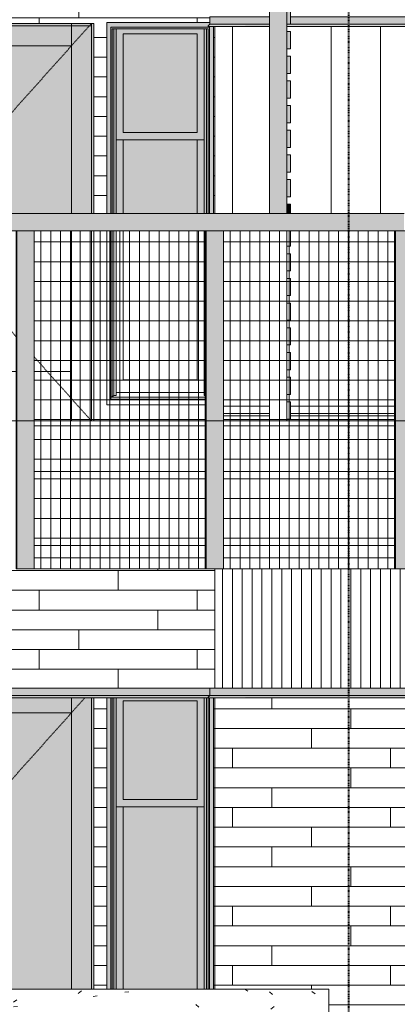
# Model space of a CAD drawing. Units: inches. Extents: x 1563 to 4746, y -129 to 625.
# Drawn here: x 1860 to 1937, y 17 to 216 of the extents above; entities that cross this region are included whole.
import ezdxf

# ---------------------------------------------------------------- set-up
doc = ezdxf.new("R2010")
doc.units = ezdxf.units.IN
doc.header["$MEASUREMENT"] = 0
for name, pattern in [('Aligning Line 1_8_', [0.25, 0.125, -0.125]), ('Dash 1_16_', [0.125, 0.0625, -0.0625]), ('Grid Line 1_2_', [0.875, 0.5, -0.125, 0.125, -0.125])]:
    doc.linetypes.add(name, pattern=pattern)
for name, color, linetype, lineweight in [('0-1', 7, 'Continuous', 5), ('A-DOOR', 31, 'Continuous', 9), ('A-DOOR-1', 31, 'Dash 1_16_', 9), ('A-FLOR', 192, 'Continuous', 9), ('A-FLOR-LEVL-1', 51, 'Grid Line 1_2_', 9), ('A-GENM', 5, 'Continuous', 9), ('A-GLAZ-CURT', 52, 'Continuous', 9), ('A-GLAZ-CWMG', 51, 'Continuous', 9), ('A-WALL', 113, 'Continuous', 9), ('A-WALL-PATT', 111, 'Continuous', 9), ('G-ANNO-SYMB-1', 147, 'Aligning Line 1_8_', 40), ('S-BEAM', 12, 'Continuous', 9), ('S-FNDN', 32, 'Continuous', 9)]:
    doc.layers.add(name, color=color, linetype=linetype, lineweight=lineweight)
pattern_1 = [(0, (1832.307, 0.8), (0, 4), []), (90, (1832.307, 0.8), (-8, 8), [4, -28]), (90, (1848.307, 4.8), (-8, 8), [4, -28])]
pattern_2 = [(90, (1880.61, 139.375), (-1.997, 1e-16), []), (180, (1880.61, 139.375), (-5e-16, -4), [])]
pattern_3 = [(90, (1918.956, 139.375), (-1.997, 1e-16), []), (180, (1918.956, 139.375), (-5e-16, -4), [])]
pattern_4 = [(0, (1903.432, 0.8), (0, 4), []), (90, (1903.432, 0.8), (-8, 8), [4, -28]), (90, (1919.432, 4.8), (-8, 8), [4, -28])]
pattern_5 = [(90, (1903.432, 135.125), (-10, 6e-16), [])]
pattern_6 = [(90, (1903.432, 0), (-2, 1e-16), [])]

# ---------------------------------------------------------------- blocks, each defined once
blk = doc.blocks.new('101_W_33rd_St_Units_rvt-1-BUILDING ELEVATION - NORTH')
at = {"layer": 'A-FLOR-LEVL-1'}
blk.add_line((1590.06, 135.12), (3362.02, 135.12), dxfattribs=at)
blk = doc.blocks.new('101_W_33rd_St_Site_rvt-1-BUILDING ELEVATION - NORTH')
at = {"layer": 'A-FLOR-LEVL-1'}
blk.add_line((1590.06, 135.12), (3362.02, 135.12), dxfattribs=at)
at = {"layer": 'G-ANNO-SYMB-1'}
blk.add_line((1926.96, 522.57), (1926.96, -26.49), dxfattribs=at)
blk = doc.blocks.new('Basic Wall _ EXT 1 - 1st floor base - ___-4027698-BUILDING ELEVATION - NORTH')
at = {"layer": 'A-WALL'}
for points in [[(1872.72, 79.51), (1898.84, 79.51), (1898.84, 81), (1836.9, 81), (1836.9, 79.51), (1870.87, 79.51)], [(1837.2, 79.17), (1898.58, 79.2), (1898.81, 79.51), (1836.91, 79.5), (1837.18, 79.17)], [(1879.08, 79.04), (1898.55, 79.06), (1898.54, 79.13), (1898.53, 79.17), (1837.2, 79.15), (1837.2, 79.08), (1837.19, 79.04), (1879.08, 79.04)]]:
    blk.add_hatch(color=256, dxfattribs=at).paths.add_polyline_path(points, flags=0)
for p, q in [((1898.84, 81), (1836.9, 81)), ((1898.84, 79.51), (1836.9, 79.51)), ((1837.08, 79), (1837.09, 79)), ((1837.1, 79), (1898.64, 79)), ((1898.65, 79), (1898.66, 79))]:
    blk.add_line(p, q, dxfattribs=at)
blk = doc.blocks.new('Rectangular Mullion - Vertical Post-3667122-BUILDING ELEVATION - NORTH')
at = {"layer": 'A-GLAZ-CWMG'}
for p, q in [((1910.94, 135.13), (1910.94, 140.13)), ((1914.44, 135.13), (1914.44, 140.13))]:
    blk.add_line(p, q, dxfattribs=at)
blk = doc.blocks.new('Rectangular Mullion - Vertical Post-V221-BUILDING ELEVATION - NORTH')
at = {"layer": 'A-GLAZ-CWMG'}
for p, q in [((1910.94, 140.12), (1910.94, 145.13)), ((1914.44, 140.12), (1914.44, 145.13))]:
    blk.add_line(p, q, dxfattribs=at)
blk = doc.blocks.new('Rectangular Mullion - Vertical Post-V222-BUILDING ELEVATION - NORTH')
at = {"layer": 'A-GLAZ-CWMG'}
for p, q in [((1910.94, 170.13), (1910.94, 173.63)), ((1914.44, 170.13), (1914.44, 173.63))]:
    blk.add_line(p, q, dxfattribs=at)
blk = doc.blocks.new('Rectangular Mullion - Vertical Post-V223-BUILDING ELEVATION - NORTH')
at = {"layer": 'A-GLAZ-CWMG'}
blk.add_hatch(color=256, dxfattribs=at).paths.add_polyline_path([(1914.44, 177.13), (1914.44, 180.13), (1910.94, 180.13), (1910.94, 177.13), (1911.23, 177.13)], flags=0)
for p, q in [((1910.94, 177.13), (1910.94, 180.13)), ((1914.44, 177.13), (1914.44, 180.13))]:
    blk.add_line(p, q, dxfattribs=at)
blk = doc.blocks.new('Rectangular Mullion - Vertical Post-V224-BUILDING ELEVATION - NORTH')
at = {"layer": 'A-GLAZ-CWMG'}
blk.add_hatch(color=256, dxfattribs=at).paths.add_polyline_path([(1910.94, 180.13), (1914.44, 180.13), (1914.44, 185.13), (1910.94, 185.13)], flags=0)
for p, q in [((1910.94, 180.13), (1910.94, 185.13)), ((1914.44, 180.13), (1914.44, 185.13))]:
    blk.add_line(p, q, dxfattribs=at)
blk = doc.blocks.new('System Panel - HORSE FENCE SYSTEM-V338-BUILDING ELEVATION - NORTH')
at = {"layer": 'A-GLAZ-CURT'}
h = blk.add_hatch(dxfattribs=at)
h.set_pattern_fill('FP_64', color=256, style=0, pattern_type=2)
h.set_pattern_definition(pattern_2)
h.paths.add_polyline_path([(1870.87, 135.13), (1875.37, 135.13), (1875.37, 173.63), (1870.87, 173.63), (1870.87, 145.13), (1863.28, 145.13), (1863.28, 135.13)], flags=0)
h.paths.add_polyline_path([(1885.56, 138.38), (1897.94, 138.38), (1897.94, 173.63), (1896.31, 173.63), (1896.31, 143.44), (1881.31, 143.44), (1881.31, 173.63), (1877.99, 173.63), (1877.99, 138.38), (1881.31, 138.38)], flags=0)
h = blk.add_hatch(dxfattribs=at)
h.set_pattern_fill('FP_64', color=256, style=0, pattern_type=2)
h.set_pattern_definition(pattern_2)
h.paths.add_polyline_path([(1885.56, 105.12), (1897.94, 105.12), (1897.94, 109.88), (1863.28, 109.88), (1863.28, 105.12)], flags=0)
h.paths.add_polyline_path([(1897.94, 135.13), (1897.94, 138.38), (1877.99, 138.38), (1877.99, 173.63), (1875.37, 173.63), (1875.37, 135.13), (1885.56, 135.13)], flags=0)
h = blk.add_hatch(dxfattribs=at)
h.set_pattern_fill('FP_64', color=256, style=0, pattern_type=2)
h.set_pattern_definition(pattern_2)
h.paths.add_polyline_path([(1885.56, 143.44), (1896.31, 143.44), (1896.31, 173.63), (1881.31, 173.63), (1881.31, 143.44)], flags=0)
h.paths.add_polyline_path([(1870.87, 145.13), (1870.87, 173.63), (1863.28, 173.63), (1863.28, 145.13)], flags=0)
h = blk.add_hatch(dxfattribs=at)
h.set_pattern_fill('FP_64', color=256, style=0, pattern_type=2)
h.set_pattern_definition(pattern_2)
h.paths.add_polyline_path([(1898.04, 105.12), (1898.04, 173.63), (1897.94, 173.63), (1897.94, 105.12)], flags=0)
h = blk.add_hatch(dxfattribs=at)
h.set_pattern_fill('FP_64', color=256, style=0, pattern_type=2)
h.set_pattern_definition(pattern_2)
h.paths.add_polyline_path([(1867.89, 124.88), (1897.94, 124.88), (1897.94, 135.13), (1863.28, 135.13), (1863.28, 124.88)], flags=0)
h = blk.add_hatch(dxfattribs=at)
h.set_pattern_fill('FP_64', color=256, style=0, pattern_type=2)
h.set_pattern_definition(pattern_2)
h.paths.add_polyline_path([(1863.28, 109.88), (1897.94, 109.88), (1897.94, 124.88), (1863.28, 124.88), (1863.28, 110.77)], flags=0)
for p, q in [((1885.56, 173.63), (1898.03, 173.63)), ((1898.03, 173.63), (1898.03, 105.12)), ((1898.04, 105.12), (1898.04, 173.63)), ((1863.28, 105.12), (1898.04, 105.12)), ((1898.03, 105.12), (1863.28, 105.12)), ((1898.03, 105.12), (1898.04, 105.12))]:
    blk.add_line(p, q, dxfattribs=at)
blk = doc.blocks.new('System Panel - HORSE FENCE SYSTEM-V339-BUILDING ELEVATION - NORTH')
at = {"layer": 'A-GLAZ-CURT'}
h = blk.add_hatch(dxfattribs=at)
h.set_pattern_fill('FP_65', color=256, style=0, pattern_type=2)
h.set_pattern_definition(pattern_3)
h.paths.add_polyline_path([(1901.62, 138.13), (1910.94, 138.13), (1910.94, 173.63), (1901.62, 173.63), (1901.62, 145.09)], flags=0)
h.paths.add_polyline_path([(1936.29, 138.13), (1936.29, 173.63), (1915.19, 173.63), (1915.19, 170.5), (1914.44, 170.5), (1914.44, 169), (1915.19, 169), (1915.19, 165.5), (1914.44, 165.5), (1914.44, 164), (1915.19, 164), (1915.19, 160.5), (1914.44, 160.5), (1914.44, 159), (1915.19, 159), (1915.19, 155.5), (1914.44, 155.5), (1914.44, 154), (1915.19, 154), (1915.19, 150.5), (1914.44, 150.5), (1914.44, 149), (1915.19, 149), (1915.19, 145.5), (1914.44, 145.5), (1914.44, 144), (1915.19, 144), (1915.19, 140.5), (1914.44, 140.5), (1914.44, 139), (1915.19, 139), (1915.19, 138.13)], flags=0)
h = blk.add_hatch(dxfattribs=at)
h.set_pattern_fill('FP_65', color=256, style=0, pattern_type=2)
h.set_pattern_definition(pattern_3)
h.paths.add_polyline_path([(1910.94, 135.13), (1914.44, 135.13), (1914.44, 135.5), (1915.19, 135.5), (1915.19, 139), (1914.44, 139), (1914.44, 140.5), (1915.19, 140.5), (1915.19, 144), (1914.44, 144), (1914.44, 145.5), (1915.19, 145.5), (1915.19, 149), (1914.44, 149), (1914.44, 150.5), (1915.19, 150.5), (1915.19, 154), (1914.44, 154), (1914.44, 155.5), (1915.19, 155.5), (1915.19, 159), (1914.44, 159), (1914.44, 160.5), (1915.19, 160.5), (1915.19, 164), (1914.44, 164), (1914.44, 165.5), (1915.19, 165.5), (1915.19, 169), (1914.44, 169), (1914.44, 170.5), (1915.19, 170.5), (1915.19, 173.63), (1910.94, 173.63), (1910.94, 136.18)], flags=0)
h = blk.add_hatch(dxfattribs=at)
h.set_pattern_fill('FP_65', color=256, style=0, pattern_type=2)
h.set_pattern_definition(pattern_3)
h.paths.add_polyline_path([(1936.38, 105.12), (1936.38, 173.63), (1936.29, 173.63), (1936.29, 105.12)], flags=0)
h = blk.add_hatch(dxfattribs=at)
h.set_pattern_fill('FP_65', color=256, style=0, pattern_type=2)
h.set_pattern_definition(pattern_3)
h.paths.add_polyline_path([(1906.99, 136.13), (1910.94, 136.15), (1910.94, 138.13), (1901.62, 138.13), (1901.62, 136.13)], flags=0)
h.paths.add_polyline_path([(1936.29, 136.13), (1936.29, 138.13), (1915.19, 138.13), (1915.19, 136.13)], flags=0)
h = blk.add_hatch(dxfattribs=at)
h.set_pattern_fill('FP_65', color=256, style=0, pattern_type=2)
h.set_pattern_definition(pattern_3)
h.paths.add_polyline_path([(1901.62, 105.12), (1936.29, 105.12), (1936.29, 109.88), (1901.62, 109.88)], flags=0)
h.paths.add_polyline_path([(1906.99, 135.13), (1910.94, 135.13), (1910.94, 136.13), (1901.62, 136.13), (1901.62, 135.13)], flags=0)
h.paths.add_polyline_path([(1914.44, 135.13), (1936.29, 135.13), (1936.29, 136.13), (1915.19, 136.13), (1915.19, 135.5), (1914.44, 135.5)], flags=0)
h = blk.add_hatch(dxfattribs=at)
h.set_pattern_fill('FP_65', color=256, style=0, pattern_type=2)
h.set_pattern_definition(pattern_3)
h.paths.add_polyline_path([(1936.29, 124.88), (1936.29, 135.13), (1901.62, 135.13), (1901.62, 124.88), (1911.23, 124.88)], flags=0)
h = blk.add_hatch(dxfattribs=at)
h.set_pattern_fill('FP_65', color=256, style=0, pattern_type=2)
h.set_pattern_definition(pattern_3)
h.paths.add_polyline_path([(1901.62, 109.88), (1936.29, 109.88), (1936.29, 124.88), (1901.62, 124.88), (1901.62, 110.77)], flags=0)
for p, q in [((1911.23, 173.63), (1936.38, 173.63)), ((1936.38, 105.12), (1936.38, 173.63)), ((1936.38, 173.63), (1936.38, 105.12)), ((1901.62, 105.12), (1936.38, 105.12)), ((1936.38, 105.12), (1901.62, 105.12)), ((1936.38, 105.12), (1936.38, 105.12))]:
    blk.add_line(p, q, dxfattribs=at)
blk = doc.blocks.new('Rectangular Mullion - HORSE POST-V332-BUILDING ELEVATION - NORTH')
at = {"layer": 'A-GLAZ-CWMG'}
for points in [[(1857.12, 239), (1857.12, 307.5), (1857.03, 307.5), (1857.03, 239)], [(1859.17, 239), (1860.61, 239), (1860.61, 307.5), (1857.12, 307.5), (1857.12, 239)]]:
    blk.add_hatch(color=256, dxfattribs=at).paths.add_polyline_path(points, flags=0)
for p, q in [((1856.94, 307.5), (1857.03, 307.5)), ((1856.94, 307.5), (1856.94, 239)), ((1857.12, 307.5), (1860.61, 307.5)), ((1857.12, 307.5), (1857.12, 239)), ((1860.61, 239), (1860.61, 307.5)), ((1857.03, 239), (1856.94, 239)), ((1857.12, 239), (1857.03, 239)), ((1860.61, 239), (1857.12, 239))]:
    blk.add_line(p, q, dxfattribs=at)
blk = doc.blocks.new('Rectangular Mullion - HORSE POST-3993140-BUILDING ELEVATION - NORTH')
at = {"layer": 'A-GLAZ-CWMG'}
blk.add_hatch(color=256, dxfattribs=at).paths.add_polyline_path([(1861.53, 173.63), (1861.53, 177.13), (1823.18, 177.13), (1823.18, 173.63), (1859.89, 173.63)], flags=0)
for p, q in [((1861.53, 177.13), (1823.18, 177.13)), ((1823.18, 173.63), (1861.53, 173.63))]:
    blk.add_line(p, q, dxfattribs=at)
blk = doc.blocks.new('Basic Wall _ EXT 1 - 1st floor base - ___-4023696-BUILDING ELEVATION - NORTH')
at = {"layer": 'A-WALL'}
for p, q in [((1898.84, 81), (1898.84, 79.51)), ((1898.84, 79.51), (1898.56, 79.17)), ((1898.57, 79.04), (1898.59, 79.02))]:
    blk.add_line(p, q, dxfattribs=at)
at = {"layer": 'A-WALL', "flags": 128}
for points in [[(1898.56, 79.17), (1898.54, 79.15), (1898.54, 79.13), (1898.54, 79.11), (1898.54, 79.08), (1898.55, 79.06), (1898.57, 79.04)], [(1898.59, 79.02), (1898.61, 79.01), (1898.64, 79), (1898.66, 79)]]:
    blk.add_lwpolyline(points, dxfattribs=at)
blk = doc.blocks.new('Basic Wall _ EXT 2 - corrugated metal - ___-4023699-BUILDING ELEVATION - NORTH')
at = {"layer": 'A-WALL'}
for p, q in [((1898.84, 215.51), (1898.56, 215.17)), ((1898.84, 217), (1898.84, 215.51)), ((1898.57, 215.04), (1898.59, 215.02))]:
    blk.add_line(p, q, dxfattribs=at)
at = {"layer": 'A-WALL', "flags": 128}
for points in [[(1898.56, 215.17), (1898.54, 215.15), (1898.54, 215.13), (1898.54, 215.11), (1898.54, 215.08), (1898.55, 215.06), (1898.57, 215.04)], [(1898.59, 215.02), (1898.61, 215.01), (1898.64, 215), (1898.66, 215)]]:
    blk.add_lwpolyline(points, dxfattribs=at)
blk = doc.blocks.new('Basic Wall _ EXT 2 - corrugated metal - ___-4023709-BUILDING ELEVATION - NORTH')
at = {"layer": 'A-WALL'}
for p, q in [((1898.84, 81), (1898.84, 79.51)), ((1898.84, 79.51), (1898.56, 79.17)), ((1898.57, 79.04), (1898.59, 79.02))]:
    blk.add_line(p, q, dxfattribs=at)
at = {"layer": 'A-WALL', "flags": 128}
for points in [[(1898.56, 79.17), (1898.54, 79.15), (1898.54, 79.13), (1898.54, 79.11), (1898.54, 79.08), (1898.55, 79.06), (1898.57, 79.04)], [(1898.59, 79.02), (1898.61, 79.01), (1898.64, 79), (1898.66, 79)]]:
    blk.add_lwpolyline(points, dxfattribs=at)
blk = doc.blocks.new('Basic Wall _ EXT 1 - 1st floor base - ___-4028387-BUILDING ELEVATION - NORTH')
at = {"layer": 'A-WALL'}
for points in [[(1940.11, 79.51), (1967.87, 79.51), (1967.87, 81), (1898.84, 81), (1898.84, 79.51), (1936.9, 79.51)], [(1908.56, 79.04), (1967.87, 79.06), (1967.87, 79.17), (1898.54, 79.15), (1898.54, 79.08), (1898.57, 79.04), (1908.02, 79.04)], [(1967.87, 79.17), (1967.87, 79.51), (1898.84, 79.51), (1898.56, 79.17), (1965.79, 79.17)]]:
    blk.add_hatch(color=256, dxfattribs=at).paths.add_polyline_path(points, flags=0)
for p, q in [((1898.84, 79.51), (1898.84, 81)), ((1967.87, 81), (1898.84, 81)), ((1898.56, 79.17), (1898.84, 79.51)), ((1898.59, 79.02), (1898.57, 79.04)), ((1898.65, 79), (1967.87, 79)), ((1967.87, 79.51), (1898.84, 79.51))]:
    blk.add_line(p, q, dxfattribs=at)
at = {"layer": 'A-WALL', "flags": 128}
for points in [[(1898.57, 79.04), (1898.55, 79.06), (1898.54, 79.08), (1898.54, 79.11), (1898.54, 79.13), (1898.54, 79.15), (1898.56, 79.17)], [(1898.66, 79), (1898.64, 79), (1898.61, 79.01), (1898.59, 79.02)]]:
    blk.add_lwpolyline(points, dxfattribs=at)
blk = doc.blocks.new('Basic Wall _ EXT 2b - batten board - ___-4028390-BUILDING ELEVATION - NORTH')
at = {"layer": 'A-WALL'}
for p, q in [((1910.94, 138.13), (1901.62, 138.13)), ((1936.29, 138.13), (1915.19, 138.13)), ((1964.94, 138.13), (1939.97, 138.13)), ((1910.94, 136.63), (1901.62, 136.63)), ((1901.62, 136.13), (1910.94, 136.13)), ((1936.29, 136.63), (1915.19, 136.63)), ((1915.19, 136.13), (1936.29, 136.13)), ((1964.94, 136.63), (1939.97, 136.63)), ((1939.97, 136.13), (1964.94, 136.13))]:
    blk.add_line(p, q, dxfattribs=at)
blk = doc.blocks.new('Basic Wall _ EXT 2 - corrugated metal - ___-4028395-BUILDING ELEVATION - NORTH')
at = {"layer": 'A-WALL'}
for p, q in [((1898.84, 79.51), (1898.84, 81)), ((1967.87, 81), (1898.84, 81)), ((1898.56, 79.17), (1898.84, 79.51)), ((1898.59, 79.02), (1898.57, 79.04)), ((1898.65, 79), (1967.87, 79)), ((1967.87, 79.51), (1898.84, 79.51))]:
    blk.add_line(p, q, dxfattribs=at)
at = {"layer": 'A-WALL', "flags": 128}
for points in [[(1898.57, 79.04), (1898.55, 79.06), (1898.54, 79.08), (1898.54, 79.11), (1898.54, 79.13), (1898.54, 79.15), (1898.56, 79.17)], [(1898.66, 79), (1898.64, 79), (1898.61, 79.01), (1898.59, 79.02)]]:
    blk.add_lwpolyline(points, dxfattribs=at)
blk = doc.blocks.new('Basic Wall _ EXT 2 - corrugated metal - ___-4028401-BUILDING ELEVATION - NORTH')
at = {"layer": 'A-WALL'}
h = blk.add_hatch(color=256, dxfattribs=at)
h.paths.add_polyline_path([(1964.94, 215.17), (1964.94, 215.51), (1914.44, 215.5), (1914.44, 215.17), (1962.58, 215.17)], flags=0)
h.paths.add_polyline_path([(1898.56, 215.17), (1910.94, 215.17), (1910.94, 215.51), (1898.84, 215.51), (1898.73, 215.38)], flags=0)
h = blk.add_hatch(color=256, dxfattribs=at)
h.paths.add_polyline_path([(1964.94, 215.51), (1964.94, 217), (1915.19, 217), (1915.19, 215.51), (1962.58, 215.51)], flags=0)
h.paths.add_polyline_path([(1898.93, 215.51), (1910.94, 215.51), (1910.94, 217), (1898.84, 217), (1898.84, 215.51)], flags=0)
h = blk.add_hatch(color=256, dxfattribs=at)
h.paths.add_polyline_path([(1899.62, 215.04), (1910.94, 215.06), (1910.94, 215.17), (1898.54, 215.15), (1898.54, 215.08), (1898.57, 215.04), (1899.62, 215.04)], flags=0)
h.paths.add_polyline_path([(1914.44, 215.04), (1964.94, 215.06), (1964.94, 215.17), (1914.44, 215.15), (1914.44, 215.05)], flags=0)
blk.add_hatch(color=256, dxfattribs=at).paths.add_polyline_path([(1964.94, 215.02), (1964.94, 215.04), (1962.58, 215.02)], flags=0)
for p, q in [((1898.56, 215.17), (1898.84, 215.51)), ((1898.84, 215.51), (1898.84, 217)), ((1910.94, 217), (1898.84, 217)), ((1910.94, 215.51), (1898.84, 215.51)), ((1964.94, 217), (1915.19, 217)), ((1964.94, 215.51), (1915.19, 215.51)), ((1898.59, 215.02), (1898.57, 215.04)), ((1898.65, 215), (1910.94, 215)), ((1914.44, 215), (1964.94, 215))]:
    blk.add_line(p, q, dxfattribs=at)
at = {"layer": 'A-WALL', "flags": 128}
for points in [[(1898.57, 215.04), (1898.55, 215.06), (1898.54, 215.08), (1898.54, 215.11), (1898.54, 215.13), (1898.54, 215.15), (1898.56, 215.17)], [(1898.66, 215), (1898.64, 215), (1898.61, 215.01), (1898.59, 215.02)]]:
    blk.add_lwpolyline(points, dxfattribs=at)
blk = doc.blocks.new('Structural Framing 9 - Structural Framing 9-4058360-BUILDING ELEVATION - NORTH')
at = {"layer": 'S-BEAM'}
for p, q in [((1863.28, 134.12), (1897.94, 134.12)), ((1901.62, 134.12), (1936.29, 134.12))]:
    blk.add_line(p, q, dxfattribs=at)
blk = doc.blocks.new('OD_SINGLE - SINGLE - LITE - MUNTINS - 3-0 x 6-8-4037718-BUILDING ELEVATION - NORTH')
at = {"layer": 'A-DOOR'}
h = blk.add_hatch(color=256, dxfattribs=at)
h.paths.add_polyline_path([(1875.11, 177.13), (1875.37, 177.13), (1875.37, 215.63), (1874.87, 215.62), (1874.87, 177.13)], flags=0)
h.paths.add_polyline_path([(1838.87, 177.13), (1838.87, 215.63), (1838.37, 215.63), (1838.37, 177.13), (1838.63, 177.13)], flags=0)
for points in [[(1840.31, 177.13), (1842.87, 177.13), (1842.87, 215.63), (1838.87, 215.63), (1838.87, 177.13)], [(1859.89, 211.13), (1870.87, 211.13), (1870.87, 215.63), (1842.87, 215.63), (1842.87, 211.13)], [(1870.87, 177.13), (1874.87, 177.13), (1874.87, 215.63), (1870.87, 215.63), (1870.87, 179.41)], [(1863.28, 177.13), (1870.87, 177.13), (1870.87, 211.13), (1842.87, 211.13), (1842.87, 177.13), (1863.18, 177.13)]]:
    blk.add_hatch(color=256, dxfattribs=at).paths.add_polyline_path(points, flags=0)
for p, q in [((1838.37, 177.13), (1838.37, 215.63)), ((1875.37, 215.63), (1838.37, 215.63)), ((1838.87, 215.63), (1838.87, 177.13)), ((1842.87, 215.63), (1838.87, 215.63)), ((1842.87, 215.63), (1842.87, 211.13)), ((1870.87, 215.63), (1842.87, 215.63)), ((1842.87, 177.13), (1842.87, 215.63)), ((1870.87, 211.13), (1870.87, 215.63)), ((1870.87, 215.63), (1870.87, 177.13)), ((1874.87, 215.63), (1870.87, 215.63)), ((1874.87, 177.13), (1874.87, 215.63)), ((1875.37, 215.63), (1875.37, 177.13)), ((1838.87, 215.13), (1838.87, 177.13)), ((1838.87, 215.13), (1874.87, 215.13)), ((1874.87, 177.13), (1874.87, 215.13)), ((1842.87, 211.13), (1870.87, 211.13)), ((1838.37, 135.12), (1838.37, 173.63)), ((1838.87, 173.63), (1838.87, 135.12)), ((1838.87, 173.63), (1838.87, 135.12)), ((1842.87, 135.12), (1842.87, 173.63)), ((1870.87, 173.63), (1870.87, 135.12)), ((1874.87, 135.12), (1874.87, 173.63)), ((1874.87, 135.12), (1874.87, 173.63)), ((1875.37, 173.63), (1875.37, 135.12)), ((1842.87, 145.13), (1842.87, 135.12)), ((1859.6, 145.13), (1842.87, 145.13)), ((1870.87, 145.13), (1863.28, 145.13)), ((1870.87, 135.12), (1870.87, 145.13))]:
    blk.add_line(p, q, dxfattribs=at)
at = {"layer": 'A-DOOR-1'}
for p, q in [((1874.87, 215.63), (1840.43, 177.13)), ((1859.6, 152.2), (1840.43, 173.63)), ((1874.87, 135.12), (1863.28, 148.09))]:
    blk.add_line(p, q, dxfattribs=at)
blk = doc.blocks.new('085000 - Windows - Double Hung1 - DOUBLE HUNG - 1862-4037279-BUILDING ELEVATION - NORTH')
at = {"layer": 'A-GENM'}
for points in [[(1878.81, 177.13), (1878.81, 214.87), (1898.81, 214.87), (1898.81, 177.13), (1899.62, 177.13), (1899.61, 215), (1898.59, 215.02), (1898.54, 215.11), (1898.56, 215.17), (1898.84, 215.51), (1898.84, 215.81), (1877.99, 215.81), (1877.99, 177.13), (1878.68, 177.13)], [(1878.81, 177.13), (1879.08, 177.13), (1879.08, 214.56), (1898.53, 214.56), (1898.53, 177.13), (1898.81, 177.13), (1898.81, 214.87), (1878.81, 214.87), (1878.81, 179.41)], [(1879.4, 177.13), (1879.4, 214.56), (1879.08, 214.56), (1879.08, 177.13)], [(1879.87, 177.13), (1879.85, 214.56), (1879.4, 214.56), (1879.4, 177.13)], [(1885.56, 193.56), (1896.31, 193.56), (1896.31, 213.56), (1881.31, 213.56), (1881.31, 193.56)], [(1898.21, 177.13), (1898.19, 214.56), (1897.74, 214.55), (1897.74, 177.13), (1898.13, 177.13)], [(1898.53, 177.13), (1898.53, 214.56), (1898.21, 214.56), (1898.21, 177.13)], [(1881.31, 177.13), (1896.31, 177.13), (1896.31, 192.06), (1881.31, 192.06), (1881.31, 179.41)]]:
    blk.add_hatch(color=256, dxfattribs=at).paths.add_polyline_path(points, flags=0)
h = blk.add_hatch(color=256, dxfattribs=at)
h.paths.add_polyline_path([(1885.56, 192.06), (1897.74, 192.06), (1897.74, 214.56), (1879.87, 214.55), (1879.87, 192.06), (1881.31, 192.06)], flags=0)
h.paths.add_polyline_path([(1881.31, 193.56), (1881.31, 213.56), (1896.31, 213.56), (1896.31, 193.56), (1885.56, 193.56)], flags=0)
h = blk.add_hatch(color=256, dxfattribs=at)
h.paths.add_polyline_path([(1879.87, 177.13), (1881.31, 177.13), (1881.31, 192.06), (1879.87, 192.06), (1879.87, 179.41)], flags=0)
h.paths.add_polyline_path([(1897.74, 177.13), (1897.74, 192.06), (1896.31, 192.06), (1896.31, 177.13), (1897.62, 177.13)], flags=0)
for p, q in [((1877.99, 215.81), (1877.99, 177.13)), ((1898.84, 215.81), (1877.99, 215.81)), ((1878.81, 214.87), (1898.81, 214.87)), ((1878.81, 177.13), (1878.81, 214.87)), ((1879.08, 214.56), (1898.53, 214.56)), ((1879.08, 177.13), (1879.08, 214.56)), ((1879.4, 177.13), (1879.4, 214.56)), ((1879.87, 177.13), (1879.87, 214.56)), ((1881.31, 193.56), (1881.31, 213.56)), ((1881.31, 213.56), (1896.31, 213.56)), ((1896.31, 213.56), (1896.31, 193.56)), ((1897.74, 177.13), (1897.74, 214.56)), ((1898.21, 177.13), (1898.21, 214.56)), ((1898.53, 177.13), (1898.53, 214.56)), ((1898.81, 177.13), (1898.81, 214.87)), ((1899.62, 215), (1899.62, 177.13)), ((1896.31, 193.56), (1881.31, 193.56)), ((1879.87, 192.06), (1897.74, 192.06)), ((1881.31, 177.13), (1881.31, 192.06)), ((1896.31, 192.06), (1896.31, 177.13)), ((1877.99, 173.63), (1877.99, 138.38)), ((1878.81, 139.41), (1878.81, 173.63)), ((1879.08, 140.03), (1879.08, 173.63)), ((1879.4, 140.24), (1879.4, 173.63)), ((1879.87, 140.24), (1879.87, 173.63)), ((1881.31, 143.44), (1881.31, 173.63)), ((1896.31, 173.63), (1896.31, 143.44)), ((1897.74, 140.24), (1897.74, 173.63)), ((1896.31, 143.44), (1881.31, 143.44)), ((1878.81, 140.03), (1879.08, 140.03)), ((1897.94, 139.91), (1878.81, 139.91)), ((1879.08, 140.03), (1879.4, 140.24)), ((1879.4, 140.24), (1879.87, 140.24)), ((1879.87, 140.88), (1897.74, 140.88)), ((1897.74, 140.24), (1897.94, 140.24)), ((1877.99, 138.38), (1897.94, 138.38)), ((1897.94, 139.51), (1878.81, 139.51)), ((1897.94, 139.41), (1878.81, 139.41))]:
    blk.add_line(p, q, dxfattribs=at)
blk = doc.blocks.new('OD_SINGLE - SINGLE - LITE - MUNTINS - 3-0 x 6-8-4055278-BUILDING ELEVATION - NORTH')
at = {"layer": 'A-DOOR'}
h = blk.add_hatch(color=256, dxfattribs=at)
h.paths.add_polyline_path([(1838.87, 20), (1838.86, 79), (1838.37, 79), (1838.37, 20), (1838.49, 20)], flags=0)
h.paths.add_polyline_path([(1875.24, 20), (1875.37, 20), (1875.37, 79), (1874.87, 79), (1874.87, 20)], flags=0)
for points in [[(1842.87, 20), (1842.87, 79), (1838.87, 79), (1838.87, 20)], [(1859.89, 76), (1870.87, 76), (1870.87, 79), (1842.87, 79), (1842.87, 76)], [(1874.87, 20), (1874.87, 79), (1870.87, 79), (1870.87, 20)], [(1859.89, 20), (1870.87, 20), (1870.87, 76), (1842.87, 76), (1842.87, 20)]]:
    blk.add_hatch(color=256, dxfattribs=at).paths.add_polyline_path(points, flags=0)
for p, q in [((1838.37, 20), (1838.37, 79)), ((1838.87, 79), (1838.87, 20)), ((1838.87, 79), (1838.87, 20)), ((1842.87, 79), (1842.87, 76)), ((1842.87, 20), (1842.87, 79)), ((1870.87, 76), (1870.87, 79.01)), ((1870.87, 79.01), (1870.87, 20)), ((1874.87, 20), (1874.87, 79.01)), ((1874.87, 20), (1874.87, 79.01)), ((1875.37, 79.01), (1875.37, 20)), ((1842.87, 76), (1870.87, 76))]:
    blk.add_line(p, q, dxfattribs=at)
at = {"layer": 'A-DOOR-1'}
for p in [(1873.54, 79.01), (1856.98, 20)]:
    blk.add_line(p, (1838.87, 40.25), dxfattribs=at)
blk = doc.blocks.new('085000 - Windows - Double Hung1 - DOUBLE HUNG - 1862-V358-BUILDING ELEVATION - NORTH')
at = {"layer": 'A-GENM'}
h = blk.add_hatch(color=256, dxfattribs=at)
h.paths.add_polyline_path([(1899.62, 20), (1899.6, 79), (1898.81, 79), (1898.81, 20), (1899.34, 20)], flags=0)
h.paths.add_polyline_path([(1878.81, 20), (1878.81, 79), (1877.99, 79), (1877.99, 20), (1878.68, 20)], flags=0)
h = blk.add_hatch(color=256, dxfattribs=at)
h.paths.add_polyline_path([(1879.08, 20), (1879.08, 79), (1878.81, 79), (1878.81, 20), (1879.01, 20)], flags=0)
h.paths.add_polyline_path([(1898.75, 20), (1898.81, 20), (1898.81, 79), (1898.53, 79), (1898.53, 20), (1898.6, 20)], flags=0)
for points in [[(1879.4, 20), (1879.4, 79), (1879.08, 79), (1879.08, 20)], [(1879.87, 20), (1879.87, 79), (1879.4, 79), (1879.4, 20)], [(1885.56, 58.44), (1896.31, 58.44), (1896.31, 78.44), (1881.31, 78.44), (1881.31, 58.44)], [(1898.21, 20), (1898.21, 79), (1897.74, 79), (1897.74, 20)], [(1898.53, 20), (1898.53, 79), (1898.21, 79), (1898.21, 20)], [(1881.31, 20), (1896.31, 20), (1896.31, 56.94), (1881.31, 56.94), (1881.31, 42.14)]]:
    blk.add_hatch(color=256, dxfattribs=at).paths.add_polyline_path(points, flags=0)
h = blk.add_hatch(color=256, dxfattribs=at)
h.paths.add_polyline_path([(1881.31, 56.94), (1897.74, 56.94), (1897.74, 79), (1879.87, 79), (1879.87, 56.94)], flags=0)
h.paths.add_polyline_path([(1881.31, 58.44), (1881.31, 78.44), (1896.31, 78.44), (1896.31, 58.44), (1885.56, 58.44)], flags=0)
h = blk.add_hatch(color=256, dxfattribs=at)
h.paths.add_polyline_path([(1879.87, 20), (1881.31, 20), (1881.31, 56.94), (1879.87, 56.94), (1879.87, 42.14)], flags=0)
h.paths.add_polyline_path([(1897.74, 20), (1897.74, 56.94), (1896.31, 56.94), (1896.31, 20), (1896.76, 20)], flags=0)
for p, q in [((1877.99, 79.01), (1877.99, 20)), ((1878.81, 20), (1878.81, 79.01)), ((1879.08, 20), (1879.08, 79.01)), ((1879.4, 20), (1879.4, 79.01)), ((1879.87, 20), (1879.87, 79.01)), ((1881.31, 58.44), (1881.31, 78.44)), ((1881.31, 78.44), (1896.31, 78.44)), ((1896.31, 78.44), (1896.31, 58.44)), ((1897.74, 20), (1897.74, 79)), ((1898.21, 20), (1898.21, 79)), ((1898.53, 20), (1898.53, 79)), ((1898.81, 20), (1898.81, 79)), ((1899.62, 79), (1899.62, 20)), ((1896.31, 58.44), (1881.31, 58.44)), ((1879.87, 56.94), (1897.74, 56.94)), ((1881.31, 20), (1881.31, 56.94)), ((1896.31, 56.94), (1896.31, 20))]:
    blk.add_line(p, q, dxfattribs=at)
blk = doc.blocks.new('Horizontal_Siding - Horizontal_Siding-V441-BUILDING ELEVATION - NORTH')
at = {"layer": 'A-GLAZ-CURT'}
for p, q in [((1915.19, 139), (1914.44, 139)), ((1915.19, 139), (1915.19, 135.5)), ((1914.44, 135.5), (1915.19, 135.5))]:
    blk.add_line(p, q, dxfattribs=at)
blk = doc.blocks.new('Horizontal_Siding - Horizontal_Siding-V442-BUILDING ELEVATION - NORTH')
at = {"layer": 'A-GLAZ-CURT'}
for p in [(1915.19, 173.63), (1914.44, 170.5)]:
    blk.add_line(p, (1915.19, 170.5), dxfattribs=at)
blk = doc.blocks.new('Horizontal_Siding - Horizontal_Siding-V443-BUILDING ELEVATION - NORTH')
at = {"layer": 'A-GLAZ-CURT'}
blk.add_hatch(color=256, dxfattribs=at).paths.add_polyline_path([(1915.19, 177.13), (1915.19, 179), (1914.44, 179), (1914.44, 177.13)], flags=0)
for q in [(1914.44, 179), (1915.19, 177.13)]:
    blk.add_line((1915.19, 179), q, dxfattribs=at)
blk = doc.blocks.new('Horizontal_Siding - Horizontal_Siding-V444-BUILDING ELEVATION - NORTH')
at = {"layer": 'A-GLAZ-CURT'}
blk.add_hatch(color=256, dxfattribs=at).paths.add_polyline_path([(1915.19, 180.5), (1915.19, 184), (1914.44, 184), (1914.44, 180.5)], flags=0)
for p, q in [((1915.19, 184), (1914.44, 184)), ((1915.19, 184), (1915.19, 180.5)), ((1914.44, 180.5), (1915.19, 180.5))]:
    blk.add_line(p, q, dxfattribs=at)

msp = doc.modelspace()

# ---------------------------------------------------------------- hatches: boundary and pattern name
at = {"layer": 'A-WALL-PATT'}
h = msp.add_hatch(dxfattribs=at)
h.set_pattern_fill('FP_5', color=256, style=0, pattern_type=2)
h.set_pattern_definition(pattern_1)
h.paths.add_polyline_path([(1836.86947169, 81), (1899.86944661, 81.00002888), (1899.86945968, 105.125), (1835.86945159, 105.125), (1835.87221345, 81)], flags=0)
h.paths.add_polyline_path([(1876.67770009, 177.125), (1877.99445995, 177.125), (1877.99446083, 215.8125), (1898.83824109, 215.8125), (1898.83824109, 217), (1899.86945968, 217), (1899.86945968, 239), (1835.86945159, 239), (1835.86943354, 216.99999979), (1836.90070236, 217), (1836.91024635, 215.49786883), (1837.20349876, 215.10566626), (1837.17036682, 215.04202045), (1837.07799567, 215.00035675), (1835.86945159, 215.00035675), (1835.86945159, 177.125), (1838.36943546, 177.125), (1838.36943546, 215.625), (1875.36943546, 215.625), (1875.36943546, 177.125), (1876.30421092, 177.125)], flags=0)
h.paths.add_polyline_path([(1899.86945968, 177.125), (1899.86945968, 215.00035675), (1899.61946083, 215.00035675), (1899.61946083, 177.125), (1899.69120304, 177.125)], flags=0)
h.paths.add_polyline_path([(1875.36943546, 311), (1877.99445995, 311), (1877.99446083, 349.6875015), (1899.61945995, 349.6875), (1899.61946083, 311), (1899.86945968, 311), (1899.84467758, 375.625), (1835.86945159, 375.625), (1835.86945159, 311), (1838.36943546, 311), (1838.36943546, 349.5), (1875.36943546, 349.5), (1875.36943546, 316.67078451)], flags=0)
h = msp.add_hatch(dxfattribs=at)
h.set_pattern_fill('FP_95', color=256, style=0, pattern_type=2)
h.set_pattern_definition(pattern_5)
h.paths.add_polyline_path([(1901.62129764, 177.125), (1906.99448979, 177.125), (1906.99448979, 215.00035675), (1899.86948979, 215.00035675), (1899.87369605, 177.125), (1901.53052573, 177.125)], flags=0)
h = msp.add_hatch(dxfattribs=at)
h.set_pattern_fill('FP_95', color=256, style=0, pattern_type=2)
h.set_pattern_definition(pattern_5)
h.paths.add_polyline_path([(1964.940719, 177.125), (1964.940719, 215.00035675), (1914.4373345, 215.00035675), (1914.4373345, 214), (1915.18733249, 214), (1915.18733249, 210.5), (1914.4373345, 210.5), (1914.4373345, 209), (1915.18733249, 209), (1915.18733249, 205.5), (1914.4373345, 205.5), (1914.4373345, 204), (1915.18733249, 204), (1915.18733249, 200.5), (1914.4373345, 200.5), (1914.4373345, 199), (1915.18733249, 199), (1915.18733249, 195.5), (1914.4373345, 195.5), (1914.4373345, 194), (1915.18733249, 194), (1915.18733249, 190.5), (1914.4373345, 190.5), (1914.4373345, 189), (1915.18733249, 189), (1915.18733249, 185.5), (1914.4373345, 185.5), (1914.4373345, 184), (1915.18733249, 184), (1915.18733249, 180.5), (1914.4373345, 180.5), (1914.4373345, 179), (1915.18733249, 179), (1915.18733249, 177.125), (1962.57678683, 177.125)], flags=0)
h.paths.add_polyline_path([(1910.9373345, 177.125), (1910.9373345, 215.00035675), (1906.99448979, 215.00035675), (1906.99448979, 177.125)], flags=0)
h = msp.add_hatch(dxfattribs=at)
h.set_pattern_fill('FP_96', color=256, style=0, pattern_type=2)
h.set_pattern_definition(pattern_6)
h.paths.add_polyline_path([(1899.86948979, 81), (1906.99447069, 81), (1906.99448979, 105.125), (1899.86948979, 105.125), (1899.86948979, 85.03553451)], flags=0)
h = msp.add_hatch(dxfattribs=at)
h.set_pattern_fill('FP_96', color=256, style=0, pattern_type=2)
h.set_pattern_definition(pattern_6)
h.paths.add_polyline_path([(1906.99448979, 81), (1967.86954415, 81), (1967.86954415, 102.01589406), (1965.83236899, 103.21901362), (1966.01068392, 104.70836575), (1965.83073346, 104.71907212), (1962.44956091, 105.125), (1906.99448979, 105.125), (1906.99448979, 85.03553451)], flags=0)
h = msp.add_hatch(dxfattribs=at)
h.set_pattern_fill('FP_5', color=256, style=0, pattern_type=2)
h.set_pattern_definition(pattern_1)
h.paths.add_polyline_path([(1838.36943546, 20), (1838.36943546, 79.00035675), (1835.86947069, 79.00035675), (1835.86947069, 20), (1836.61476992, 20)], flags=0)
h.paths.add_polyline_path([(1877.99445995, 20), (1877.99445995, 79.00035675), (1875.36943546, 79.00035675), (1875.36943546, 20), (1877.86942831, 20)], flags=0)
h.paths.add_polyline_path([(1899.86947069, 20), (1899.86947069, 79.00035675), (1899.61946083, 79.00035675), (1899.61946083, 20)], flags=0)
h = msp.add_hatch(dxfattribs=at)
h.set_pattern_fill('FP_93', color=256, style=0, pattern_type=2)
h.set_pattern_definition(pattern_4)
h.paths.add_polyline_path([(1906.99447069, 20), (1906.99447069, 79.00035675), (1899.86947069, 79.00035675), (1899.86947069, 20), (1905.23453244, 20)], flags=0)
h = msp.add_hatch(dxfattribs=at)
h.set_pattern_fill('FP_93', color=256, style=0, pattern_type=2)
h.set_pattern_definition(pattern_4)
h.paths.add_polyline_path([(1927.10403805, 0), (1967.86954415, 0), (1967.86954415, 79.00035675), (1906.99447069, 79.00035675), (1906.99447069, 20), (1922.96921717, 20), (1922.96921717, 0)], flags=0)
h = msp.add_hatch(dxfattribs=at)
h.set_pattern_fill('FP_1', color=256, style=0, pattern_type=2)
h.set_pattern_definition([(50.039, (-1688.471, 0), (18.33648, -1.60591), [1.919, -21.108]), (354.993, (-1688.471, 0), (-3.54692, 19.25605), [1.534, -16.873]), (100.437, (-1686.943, -0.134), (14.78947, 17.64919), [1.632, -17.948]), (46.223, (-1688.47, 5.12), (27.28421, -4.23755), [2.878, -31.659]), (96.627, (-1686.197, 4.767), (23.89477, 24.9372), [2.448, -26.923]), (351.172, (-1688.47, 5.12), (23.89516, 24.93726), [2.301, -25.31]), (21.026, (-1685.914, 3.84), (15.26014, -10.30706), [1.918, -21.095]), (325.964, (-1685.914, 3.84), (6.22, 18.56382), [1.535, -16.88]), (71.475, (-1684.643, 2.981), (21.48044, 8.25711), [1.632, -17.947]), (37.538, (-1688.471, 0), (0.311052, 8.522006), [0.844, -15.833, 0.844, -16.293, -16.945]), (37.538, (-1688.471, 0), (0.311052, 8.522006), [-33.814, 0.844, -16.101]), (7.51, (-1688.471, 0), (6.725073, 10.09657), [0.844, -8.922, 0.844, -15.442, -6.455]), (7.51, (-1688.471, 0), (6.725073, 10.09657), [-26.051, 0.844, -5.612]), (327.464, (-1694.172, 0), (13.647267, -0.577546), [0.844, -5.55, 0.844, -19.105, -26.47]), (327.464, (-1694.172, 0), (13.647267, -0.577546), [-26.342, 0.844, -25.626]), (317.461, (-1696.728, 0), (14.90924, 2.56235), [0.844, -7.47, 0.844, -12.407, -18.802]), (317.461, (-1696.728, 0), (14.90924, 2.56235), [-21.565, 0.844, -17.958])])
h.paths.add_polyline_path([(1911.2324535, -0.25), (1922.96921717, -0.25), (1922.96921717, 20), (1683.21402343, 20), (1683.21402343, -0.25), (1898.39637016, -0.25)], flags=0)

# ---------------------------------------------------------------- linework, layer by layer
at = {"layer": 'A-FLOR'}
for p, q in [((1863.27548588, 135.125), (1897.9429151, 135.125)), ((1897.9429151, 134.125), (1863.27548588, 134.125)), ((1901.62129764, 135.125), (1936.28872686, 135.125)), ((1936.28872686, 134.125), (1901.62129764, 134.125))]:
    msp.add_line(p, q, dxfattribs=at)
at = {"layer": 'A-FLOR-LEVL-1'}
msp.add_line((1562.56723511, 135.125), (3550.61134861, 135.125), dxfattribs=at)
at = {"layer": 'A-WALL'}
for p, q in [((1838.36943546, 215.625), (1875.36943546, 215.625)), ((1875.36943546, 215.625), (1875.36943546, 177.125)), ((1899.86948979, 177.125), (1899.86948979, 215.00154651)), ((1875.36943546, 173.625), (1875.36943546, 135.125)), ((1899.86948979, 81), (1899.86948979, 105.125)), ((1875.36943546, 79.00878364), (1875.36943546, 20)), ((1899.86947069, 20), (1899.86947069, 79.00154651))]:
    msp.add_line(p, q, dxfattribs=at)
at = {"layer": 'S-BEAM'}
for p, q in [((1863.27548588, 124.875), (1897.9429151, 124.875)), ((1901.62129764, 124.875), (1936.28872686, 124.875)), ((1897.9429151, 109.875), (1863.27548588, 109.875)), ((1936.28872686, 109.875), (1901.62129764, 109.875))]:
    msp.add_line(p, q, dxfattribs=at)
at = {"layer": 'S-FNDN'}
for p, q in [((1922.96921717, 20), (1682.79532776, 20)), ((1922.96921717, -0.25), (1922.96921717, 20))]:
    msp.add_line(p, q, dxfattribs=at)

# ---------------------------------------------------------------- block references
at = {"layer": '0-1'}
for name in ['101_W_33rd_St_Site_rvt-1-BUILDING ELEVATION - NORTH', '101_W_33rd_St_Units_rvt-1-BUILDING ELEVATION - NORTH']:
    msp.add_blockref(name, (0, 0), dxfattribs=at)
at = {"layer": 'A-DOOR'}
for name in ['OD_SINGLE - SINGLE - LITE - MUNTINS - 3-0 x 6-8-4037718-BUILDING ELEVATION - NORTH', 'OD_SINGLE - SINGLE - LITE - MUNTINS - 3-0 x 6-8-4055278-BUILDING ELEVATION - NORTH']:
    msp.add_blockref(name, (0, 0), dxfattribs=at)
at = {"layer": 'A-GENM'}
for name in ['085000 - Windows - Double Hung1 - DOUBLE HUNG - 1862-4037279-BUILDING ELEVATION - NORTH', '085000 - Windows - Double Hung1 - DOUBLE HUNG - 1862-V358-BUILDING ELEVATION - NORTH']:
    msp.add_blockref(name, (0, 0), dxfattribs=at)
at = {"layer": 'A-GLAZ-CURT'}
for name, p in [('Horizontal_Siding - Horizontal_Siding-V444-BUILDING ELEVATION - NORTH', (0, 35)), ('Horizontal_Siding - Horizontal_Siding-V444-BUILDING ELEVATION - NORTH', (0, 30)), ('Horizontal_Siding - Horizontal_Siding-V444-BUILDING ELEVATION - NORTH', (0, 25)), ('Horizontal_Siding - Horizontal_Siding-V444-BUILDING ELEVATION - NORTH', (0, 20)), ('Horizontal_Siding - Horizontal_Siding-V444-BUILDING ELEVATION - NORTH', (0, 15)), ('Horizontal_Siding - Horizontal_Siding-V444-BUILDING ELEVATION - NORTH', (0, 10)), ('Horizontal_Siding - Horizontal_Siding-V444-BUILDING ELEVATION - NORTH', (0, 5)), ('Horizontal_Siding - Horizontal_Siding-V444-BUILDING ELEVATION - NORTH', (0, 0)), ('Horizontal_Siding - Horizontal_Siding-V443-BUILDING ELEVATION - NORTH', (0, 0)), ('System Panel - HORSE FENCE SYSTEM-V338-BUILDING ELEVATION - NORTH', (0, 0)), ('System Panel - HORSE FENCE SYSTEM-V339-BUILDING ELEVATION - NORTH', (0, 0)), ('Horizontal_Siding - Horizontal_Siding-V442-BUILDING ELEVATION - NORTH', (0, 0)), ('Horizontal_Siding - Horizontal_Siding-V441-BUILDING ELEVATION - NORTH', (0, 30)), ('Horizontal_Siding - Horizontal_Siding-V441-BUILDING ELEVATION - NORTH', (0, 25)), ('Horizontal_Siding - Horizontal_Siding-V441-BUILDING ELEVATION - NORTH', (0, 20)), ('Horizontal_Siding - Horizontal_Siding-V441-BUILDING ELEVATION - NORTH', (0, 15)), ('Horizontal_Siding - Horizontal_Siding-V441-BUILDING ELEVATION - NORTH', (0, 10)), ('Horizontal_Siding - Horizontal_Siding-V441-BUILDING ELEVATION - NORTH', (0, 5)), ('Horizontal_Siding - Horizontal_Siding-V441-BUILDING ELEVATION - NORTH', (0, 0))]:
    msp.add_blockref(name, p, dxfattribs=at)
at = {"layer": 'A-GLAZ-CWMG'}
for name, p in [('Rectangular Mullion - Vertical Post-V224-BUILDING ELEVATION - NORTH', (0, 35)), ('Rectangular Mullion - Vertical Post-V224-BUILDING ELEVATION - NORTH', (0, 30)), ('Rectangular Mullion - Vertical Post-V224-BUILDING ELEVATION - NORTH', (0, 25)), ('Rectangular Mullion - Vertical Post-V224-BUILDING ELEVATION - NORTH', (0, 20)), ('Rectangular Mullion - Vertical Post-V224-BUILDING ELEVATION - NORTH', (0, 15)), ('Rectangular Mullion - Vertical Post-V224-BUILDING ELEVATION - NORTH', (0, 10)), ('Rectangular Mullion - Vertical Post-V224-BUILDING ELEVATION - NORTH', (0, 5)), ('Rectangular Mullion - Vertical Post-V224-BUILDING ELEVATION - NORTH', (0, 0)), ('Rectangular Mullion - Vertical Post-V223-BUILDING ELEVATION - NORTH', (0, 0)), ('Rectangular Mullion - HORSE POST-3993140-BUILDING ELEVATION - NORTH', (0, 0)), ('Rectangular Mullion - HORSE POST-3993140-BUILDING ELEVATION - NORTH', (38.34581176, 0)), ('Rectangular Mullion - HORSE POST-3993140-BUILDING ELEVATION - NORTH', (76.69162352, 0)), ('Rectangular Mullion - HORSE POST-V332-BUILDING ELEVATION - NORTH', (2.66210156, -133.875)), ('Rectangular Mullion - HORSE POST-V332-BUILDING ELEVATION - NORTH', (41.00791332, -133.875)), ('Rectangular Mullion - Vertical Post-V222-BUILDING ELEVATION - NORTH', (0, 0)), ('Rectangular Mullion - HORSE POST-V332-BUILDING ELEVATION - NORTH', (79.35372508, -133.875)), ('Rectangular Mullion - Vertical Post-V221-BUILDING ELEVATION - NORTH', (0, 25)), ('Rectangular Mullion - Vertical Post-V221-BUILDING ELEVATION - NORTH', (0, 20)), ('Rectangular Mullion - Vertical Post-V221-BUILDING ELEVATION - NORTH', (0, 15)), ('Rectangular Mullion - Vertical Post-V221-BUILDING ELEVATION - NORTH', (0, 10)), ('Rectangular Mullion - Vertical Post-V221-BUILDING ELEVATION - NORTH', (0, 5)), ('Rectangular Mullion - Vertical Post-V221-BUILDING ELEVATION - NORTH', (0, 0)), ('Rectangular Mullion - Vertical Post-3667122-BUILDING ELEVATION - NORTH', (0, 0))]:
    msp.add_blockref(name, p, dxfattribs=at)
at = {"layer": 'A-WALL'}
for name in ['Basic Wall _ EXT 2 - corrugated metal - ___-4023699-BUILDING ELEVATION - NORTH', 'Basic Wall _ EXT 2 - corrugated metal - ___-4028401-BUILDING ELEVATION - NORTH', 'Basic Wall _ EXT 2b - batten board - ___-4028390-BUILDING ELEVATION - NORTH', 'Basic Wall _ EXT 1 - 1st floor base - ___-4027698-BUILDING ELEVATION - NORTH', 'Basic Wall _ EXT 1 - 1st floor base - ___-4023696-BUILDING ELEVATION - NORTH', 'Basic Wall _ EXT 1 - 1st floor base - ___-4028387-BUILDING ELEVATION - NORTH', 'Basic Wall _ EXT 2 - corrugated metal - ___-4023709-BUILDING ELEVATION - NORTH', 'Basic Wall _ EXT 2 - corrugated metal - ___-4028395-BUILDING ELEVATION - NORTH']:
    msp.add_blockref(name, (0, 0), dxfattribs=at)
at = {"layer": 'S-BEAM'}
msp.add_blockref('Structural Framing 9 - Structural Framing 9-4058360-BUILDING ELEVATION - NORTH', (0, 0), dxfattribs=at)

doc.saveas('drawing.dxf')
